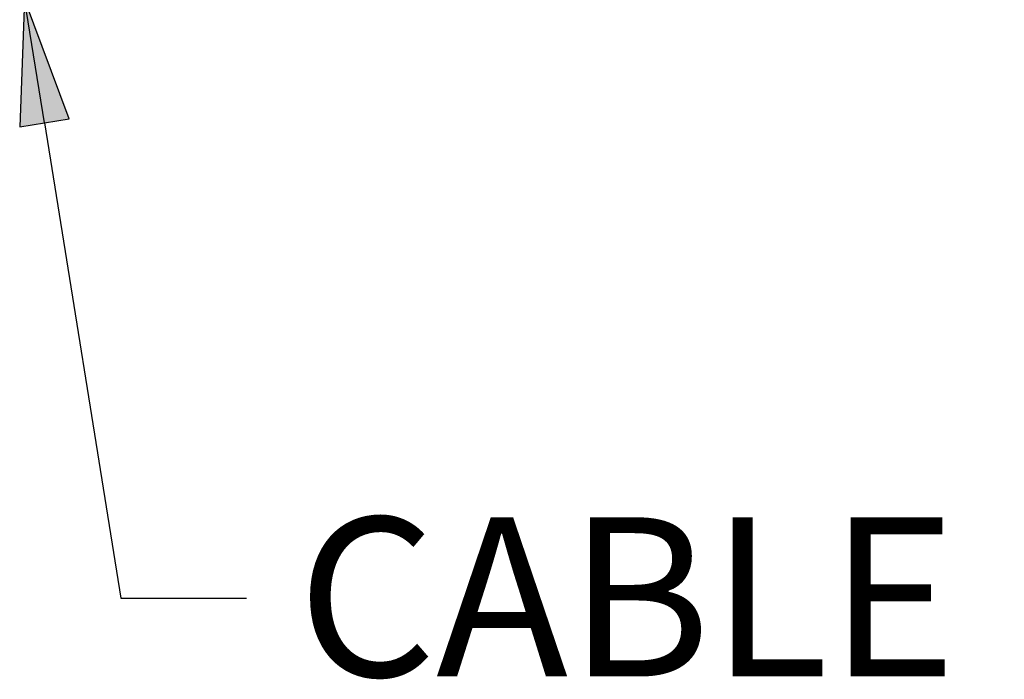
# Paper-space layout 'Layout1' of a CAD drawing. Units: inches. Extents: x 0 to 16.4, y 0 to 10.4.
# Drawn here: x 8.8 to 9.5, y 2.2 to 2.7 of the extents above; entities that cross this region are included whole.
import ezdxf

# ---------------------------------------------------------------- set-up
doc = ezdxf.new("R2010")
doc.units = ezdxf.units.IN
doc.header["$MEASUREMENT"] = 0
doc.layers.add('Symbol (ANSI)', color=7, linetype='Continuous', lineweight=25)
doc.layers.add('Viewport1ForCustomObjects_0', color=7, linetype='Continuous')
doc.styles.get("Standard").update_dxf_attribs({"font": 'tahoma.ttf'})

# ---------------------------------------------------------------- blocks, each defined once
blk = doc.blocks.new('CustomObjectsInViewport1_0')
at = {"layer": 'Symbol (ANSI)'}
for p, q in [((9.08336, 3.00709), (9.07956, 2.90679)), ((9.11843, 2.91304), (9.08336, 3.00709)), ((9.09899, 2.90992), (9.08336, 3.00709)), ((9.07956, 2.90679), (9.11843, 2.91304)), ((9.09899, 2.90992), (9.15907, 2.53642)), ((9.15907, 2.53642), (9.25749, 2.53642))]:
    blk.add_line(p, q, dxfattribs=at)
at = {"layer": 'Symbol (ANSI)', "linetype": 'Continuous'}
for points in [[(9.08336, 3.00709), (9.11843, 2.91304), (9.07979, 2.91304)], [(9.07979, 2.91304), (9.11843, 2.91304), (9.07956, 2.90679)]]:
    blk.add_solid(points, dxfattribs=at)
at = {"layer": 'Symbol (ANSI)', "insert": (9.29759, 2.60002), "char_height": 0.125, "attachment_point": 1}
blk.add_mtext('\\fCalibri Light|b1|i0;\\W1.;CABLE DIA. RANGE:', dxfattribs=at)

psp = doc.layouts.get("Layout1")

# ---------------------------------------------------------------- block references
at = {"layer": 'Viewport1ForCustomObjects_0'}
psp.add_blockref('CustomObjectsInViewport1_0', (-0.3225, -0.32249), dxfattribs=at)

doc.saveas('drawing.dxf')
